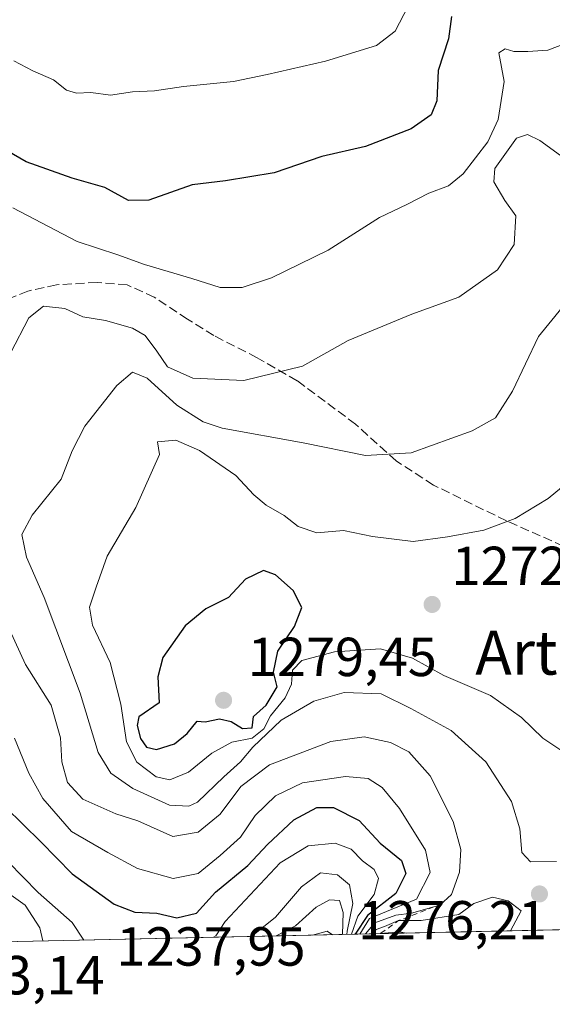
# Model space of a CAD drawing. Units: metres. Extents: x 648532 to 651997, y 4723086 to 4725473.
# Drawn here: x 650488 to 650585, y 4723116 to 4723295 of the extents above; entities that cross this region are included whole.
import ezdxf
from ezdxf.enums import TextEntityAlignment as Align

# ---------------------------------------------------------------- set-up
doc = ezdxf.new("R2010")
doc.units = ezdxf.units.M
doc.header["$MEASUREMENT"] = 0
doc.linetypes.add('DGN Style 2', pattern=[1.6480167562047852, 0.988810053722871, -0.6592067024819142])
doc.linetypes.add('DGN Style 3', pattern=[2.307223458686699, 1.648016756204785, -0.6592067024819142])
for name, color, linetype, lineweight in [('Arbolado forestal CxS', 92, 'Continuous', 0), ('Comarca CxS', 21, 'Continuous', 0), ('Comunidad Autónoma CxS', 142, 'Continuous', 0), ('Curva de nivel maestra', 30, 'Continuous', 30), ('Curva de nivel normal', 30, 'Continuous', 0), ('Entidad de ámbito territorial CxS', 92, 'Continuous', 0), ('Escarpado lineal', 30, 'DGN Style 2', 0), ('Espacio natural protegido CxS', 121, 'Continuous', 0), ('Municipio CxS', 4, 'Continuous', 0), ('Provincia CxS', 1, 'Continuous', 0), ('Punto de cota en terreno', 7, 'Continuous', 0), ('Rótulo de punto de cota en terreno', 7, 'Continuous', 0), ('Senda', 7, 'DGN Style 3', 0), ('Texto cartográfico', 7, 'Continuous', 0)]:
    doc.layers.add(name, color=color, linetype=linetype, lineweight=lineweight)
doc.styles.add('Style-Arial', font='txt')

# ---------------------------------------------------------------- blocks, each defined once
blk = doc.blocks.new('5PATER')
at = {"layer": 'Punto de cota en terreno', "linetype": 'Continuous', "lineweight": 0}
h = blk.add_hatch(color=51, dxfattribs=at)
edge = h.paths.add_edge_path()
edge.add_ellipse((0, 0), major_axis=(-0.1095731443231308, -0.1110710700762829), ratio=0.9994222409660322, start_angle=0, end_angle=360)

msp = doc.modelspace()

# ---------------------------------------------------------------- linework, layer by layer
at = {"layer": 'Arbolado forestal CxS', "color": 92, "linetype": 'Continuous', "lineweight": 0, "extrusion": (-0.03192821700075373, -0.0006925114997221466, 0.9994899246050336), "elevation": -22844.68956986264, "flags": 128}
msp.add_lwpolyline([(-4707910.936703999, 752616.5631917283), (-4707910.936703999, 752234.8339680635)], dxfattribs=at)
at = {"layer": 'Arbolado forestal CxS', "color": 92, "linetype": 'Continuous', "lineweight": 0}
msp.add_polyline3d([(650769.4638999999, 4723229.0757, 1210.862299999994), (650735.9885, 4723190.1523, 1211.365300000005), (650706.4055000005, 4723150.4505, 1210.290699999998), (650696.3063000003, 4723131.5703, 1202.319499999998), (650314.8614999996, 4723123.296900001, 1190.128700000001)], dxfattribs=at)
at = {"layer": 'Comarca CxS', "color": 21, "linetype": 'Continuous', "lineweight": 0, "flags": 128}
msp.add_lwpolyline([(651259.4054114143, 4723143.783810638), (650692.4797849072, 4723131.48732955), (650487.4612893424, 4723127.040543674)], dxfattribs=at)
at = {"layer": 'Comunidad Autónoma CxS', "color": 142, "linetype": 'Continuous', "lineweight": 0, "flags": 128}
msp.add_lwpolyline([(651259.4054114143, 4723143.783810638), (650692.4797849072, 4723131.48732955), (650487.4612893424, 4723127.040543674)], dxfattribs=at)
at = {"layer": 'Curva de nivel maestra', "color": 30, "linetype": 'Continuous', "lineweight": 30, "flags": 128}
for points, elevation in [([(650566.5, 4723295.640100001), (650565.9800000006, 4723291.540100001), (650564.0899999999, 4723285.7601), (650563.8300000001, 4723280.270099999), (650562.8399999999, 4723277.690099999), (650559.1900000004, 4723275.120100001), (650550.8600000005, 4723271.9301), (650542.9299999997, 4723270.100099999), (650534.1900000004, 4723267.1601), (650525.3799999999, 4723265.6801), (650519.25, 4723264.940099999), (650511.3600000005, 4723262.120100001), (650507.6799999997, 4723262.100099999), (650503.3799999999, 4723264.460100001), (650497.3899999997, 4723266.140100001), (650489.04, 4723269.130100001), (650484.4000000004, 4723271.8201)], 1250), ([(650512.7999999998, 4723162.050100001), (650516.0599999997, 4723163.0601), (650518.3899999997, 4723164.920100001), (650520.2000000002, 4723167.1801), (650521.6600000003, 4723167.100099999), (650524.2599999999, 4723167.600099999), (650526.4000000004, 4723167.120100001), (650528.4500000002, 4723165.850099999), (650530.2100000001, 4723165.9801), (650530.4600000001, 4723168.040100001), (650532.7599999999, 4723170.140100001), (650534.75, 4723173.4801), (650534.1200000001, 4723176.140100001), (650534.9100000003, 4723179.960100001), (650537.9100000003, 4723184.420100001), (650539.2300000006, 4723187.940099999), (650537.7000000002, 4723191.040100001), (650534.4500000002, 4723193.870100001), (650532.2699999996, 4723194.6801), (650528.9900000002, 4723193.0801), (650525.8899999997, 4723189.720100001), (650521.7400000002, 4723187.670100001), (650518.0199999996, 4723184.550100001), (650513.9100000003, 4723178.780099999), (650513.0199999996, 4723175.270099999), (650513.25, 4723170.5101), (650509.54, 4723167.960100001), (650509.2400000002, 4723166.4301), (650509.8799999999, 4723164.040100001), (650510.9500000002, 4723162.450099999), (650512.7999999998, 4723162.050100001)], 1275), ([(650485.2400000002, 4723151.5001), (650491.7199999997, 4723145.200099999), (650497.3899999997, 4723139.370100001), (650505.0599999997, 4723133.8301), (650508.8399999999, 4723132.380100001), (650512.8499999996, 4723132.200099999), (650516.5, 4723131.3301), (650520.0899999999, 4723132.2301), (650523.5300000003, 4723136.020099999), (650529.4199999999, 4723140.870100001), (650532.9900000002, 4723144.690099999), (650537.7800000003, 4723149.220100001), (650541.9900000002, 4723151.4901), (650545.04, 4723151.460100001), (650549.7100000001, 4723149.120100001), (650553.5300000003, 4723144.940099999), (650557.4100000003, 4723141.8201), (650558.2000000002, 4723139.440099999), (650556.4100000003, 4723135.800100001), (650551.2300000006, 4723131.800100001), (650548.9665999999, 4723128.3748)], 1250), ([(650548.9665999999, 4723128.3748), (650548.9664000003, 4723128.374600001)], 1250)]:
    msp.add_lwpolyline(points, dxfattribs=dict(at, elevation=elevation))
at = {"layer": 'Curva de nivel normal', "color": 30, "linetype": 'Continuous', "lineweight": 0, "flags": 128}
for points, elevation in [([(650560.1500000004, 4723300.4801), (650556.2400000002, 4723292.960100001), (650552.8499999996, 4723290.3301), (650543.5700000003, 4723287.470100001), (650532.9699999997, 4723285.050100001), (650526.8099999997, 4723283.7501), (650517.7000000002, 4723282.880100001), (650512.3899999997, 4723282.050100001), (650508.3899999997, 4723281.880100001), (650504.4199999999, 4723281.3101), (650500.8099999997, 4723281.7501), (650498.2199999997, 4723281.640100001), (650496.4000000004, 4723282.220100001), (650494.04, 4723284.0601), (650490.2400000002, 4723285.7301), (650486.7699999996, 4723287.530099999)], 1245), ([(650589.6600000003, 4723291.630100001), (650584.0599999997, 4723289.460100001), (650580.4299999997, 4723289.2301), (650577.8799999999, 4723289.220100001), (650576.3200000003, 4723289.7501), (650575.1600000003, 4723288.970100001), (650576.0999999996, 4723283.790100001), (650575.0499999998, 4723276.880100001), (650573.1500000004, 4723272.8101), (650568.6799999997, 4723266.970100001), (650565.9800000006, 4723264.7401), (650562.4000000004, 4723263.4101), (650558.4000000004, 4723261.380100001), (650553.3899999997, 4723258.9801), (650544.0599999997, 4723253.040100001), (650533.7199999997, 4723248.020099999), (650528.3899999997, 4723246.2601), (650524.3899999997, 4723246.210100001), (650519.1900000004, 4723247.9001), (650510.5999999996, 4723250.420100001), (650505.7599999999, 4723252.200099999), (650498.3499999996, 4723254.610099999), (650486.6299999999, 4723260.780099999)], 1255), ([(650586.3899999997, 4723270.270099999), (650582.5999999996, 4723273.040100001), (650580.3700000001, 4723274.110099999), (650578.4000000004, 4723273.440099999), (650574.4000000004, 4723267.890100001), (650574.2599999999, 4723265.460100001), (650576.2599999999, 4723262.110099999), (650578.2199999997, 4723259.290100001), (650577.9199999999, 4723254.0801), (650574.9199999999, 4723249.450099999), (650567.8600000005, 4723244.5001), (650559.2800000003, 4723241.370100001), (650547.7199999997, 4723236.590100001), (650539.3899999997, 4723231.890100001), (650528.7199999997, 4723229.290100001), (650519.3700000001, 4723229.690099999), (650514.7599999999, 4723231.790100001), (650512.8700000001, 4723234.620100001), (650510.7400000002, 4723237.4901), (650508.4299999997, 4723238.850099999), (650503.4800000006, 4723240.2301), (650499.3499999996, 4723240.9101), (650496.0800000001, 4723242.380100001), (650492.1699999999, 4723242.860099999), (650489.4900000002, 4723240.700099999), (650486.1699999999, 4723234.2601)], 1260), ([(650586.7100000001, 4723242.610099999), (650582.3600000005, 4723237.280099999), (650577.6299999999, 4723227.340100001), (650574.54, 4723222.4801), (650570.29, 4723220.120100001), (650559.1600000003, 4723216.090100001), (650550.8399999999, 4723215.590100001), (650539.4900000002, 4723217.9101), (650524.7300000006, 4723220.590100001), (650521.2599999999, 4723221.7601), (650516.4699999997, 4723224.7601), (650511.0599999997, 4723229.690099999), (650508.4199999999, 4723230.800100001), (650505.54, 4723228.360099999), (650499.7100000001, 4723220.9801), (650497.4400000004, 4723216.4801), (650495.4299999997, 4723211.3101), (650490.1500000004, 4723204.7401), (650488.25, 4723201.210100001), (650489.0800000001, 4723197.110099999), (650492.3099999997, 4723189.720100001), (650498.8700000001, 4723172.290100001), (650502.1299999999, 4723161.470100001), (650504.4400000004, 4723157.690099999), (650508.4600000001, 4723154.920100001), (650515.1500000004, 4723151.890100001), (650518.6500000004, 4723151.6801), (650520.2199999997, 4723152.460100001), (650525.0199999996, 4723157.0601), (650528.0899999999, 4723159.7601), (650530.3399999999, 4723162.460100001), (650535.5199999996, 4723167.360099999), (650541.4699999997, 4723170.860099999), (650546.9500000002, 4723172.440099999), (650553.7199999997, 4723172.1601), (650559.1399999997, 4723169.4901), (650566.4699999997, 4723165.520099999), (650572.7699999996, 4723159.790100001), (650577.4400000004, 4723152.550100001), (650578.9800000006, 4723147.600099999), (650579.3200000003, 4723143.270099999), (650580.9000000004, 4723141.550100001), (650585.6600000003, 4723141.620100001)], 1265), ([(650589.0199999996, 4723211.800100001), (650584.1100000005, 4723207.7601), (650578.0999999996, 4723204.130100001), (650572.4299999997, 4723201.9901), (650565.8200000003, 4723200.8201), (650559.5599999997, 4723199.970100001), (650552.1299999999, 4723200.880100001), (650546.8600000005, 4723201.950099999), (650541.9800000006, 4723201.530099999), (650538.5999999996, 4723202.670100001), (650536.0599999997, 4723204.6601), (650532.7599999999, 4723206.550100001), (650530.5300000003, 4723208.420100001), (650527.2199999997, 4723211.9801), (650520.5999999996, 4723216.520099999), (650516.2800000003, 4723218.4101), (650512.9900000002, 4723218.120100001), (650513.3499999996, 4723215.8101), (650509.0199999996, 4723206.130100001), (650503.8200000003, 4723197.2601), (650501.7800000003, 4723191.600099999), (650500.5999999996, 4723188.0001), (650501.1200000001, 4723184.710100001), (650504.3600000005, 4723177.880100001), (650506.2599999999, 4723170.300100001), (650507.29, 4723163.4101), (650509.1699999999, 4723159.720100001), (650512.7000000002, 4723157.0601), (650515.1799999997, 4723156.520099999), (650518.5999999996, 4723157.9001), (650522.8700000001, 4723161.370100001), (650526.4900000002, 4723163.4001), (650530.2400000002, 4723164.120100001), (650532.3399999999, 4723165.800100001), (650533.5700000003, 4723168.140100001), (650536.2199999997, 4723171.4801), (650537.3899999997, 4723173.970100001), (650537.5700000003, 4723176.520099999), (650539.2599999999, 4723178.2401), (650545.2000000002, 4723179.850099999), (650553.6100000005, 4723180.4101), (650559.4299999997, 4723178.690099999), (650565.1100000005, 4723175.520099999), (650573.6399999997, 4723171.850099999), (650579.2699999996, 4723167.880100001), (650583.1399999997, 4723164.090100001), (650588.0700000003, 4723160.8101)], 1270), ([(650485.04, 4723186.020099999), (650488.9000000004, 4723177.5001), (650493.5700000003, 4723170.100099999), (650495.2800000003, 4723164.140100001), (650495.5499999998, 4723159.800100001), (650496.5700000003, 4723156.020099999), (650499.3799999999, 4723152.9901), (650505.3499999996, 4723150.3101), (650509.3899999997, 4723149.020099999), (650515.7300000006, 4723146.1501), (650520.3899999997, 4723146.960100001), (650524.3799999999, 4723150.270099999), (650528.1699999999, 4723155.300100001), (650533.3799999999, 4723159.2401), (650544.5599999997, 4723163.5001), (650550.6399999997, 4723164.340100001), (650555.4199999999, 4723163.290100001), (650558.7599999999, 4723161.600099999), (650562.6200000001, 4723157.220100001), (650566.8200000003, 4723148.9001), (650568.2100000001, 4723143.800100001), (650567.9800000006, 4723139.6601), (650566.54, 4723135.590100001), (650564.3899999997, 4723133.6801), (650563.3173000002, 4723133.374500001), (650563.3130000001, 4723133.373299999), (650559.2300000006, 4723132.210100001), (650556.3899999997, 4723131.860099999), (650552.5300000003, 4723130.4301), (650550.8361999998, 4723128.415100001)], 1260), ([(650486.8899999997, 4723164.0801), (650489.4900000002, 4723157.720100001), (650492.0999999996, 4723153.100099999), (650497.3099999997, 4723147.110099999), (650503.8899999997, 4723143.2601), (650509.3200000003, 4723140.3301), (650515.79, 4723138.5101), (650520.3899999997, 4723139.420100001), (650524.4000000004, 4723142.7401), (650528.0899999999, 4723146.040100001), (650530.75, 4723149.9901), (650534.4699999997, 4723153.5601), (650539.4100000003, 4723155.9301), (650547.2400000002, 4723157.140100001), (650551.3600000005, 4723156.720100001), (650553.9000000004, 4723155.100099999), (650557.0499999998, 4723151.290100001), (650561.8099999997, 4723143.670100001), (650562.6500000004, 4723139.640100001), (650560.1500000004, 4723134.770099999), (650551.5899999999, 4723131.2301), (650549.8198999995, 4723128.393100001)], 1255), ([(650523.1732000001, 4723127.815199999), (650523.5899999999, 4723128.050100001), (650525.2699999996, 4723130.690099999), (650535.2999999998, 4723141.350099999), (650540.4299999997, 4723144.460100001), (650545.3099999997, 4723144.960100001), (650548.25, 4723143.840100001), (650550.2999999998, 4723141.7601), (650552.4100000003, 4723140.1601), (650553.2199999997, 4723138.520099999), (650552.4199999999, 4723135.630100001), (650549.4600000001, 4723131.6601), (650548.2983999997, 4723128.360099999)], 1245), ([(650485.7599999999, 4723141.540100001), (650491.2199999997, 4723135.9901), (650497.4100000003, 4723130.5101), (650499.5336999996, 4723127.302400001)], 1245), ([(650530.0658999998, 4723127.9647), (650534.4400000004, 4723131.450099999), (650539.2000000002, 4723137.0001), (650542.6799999997, 4723139.5601), (650545.7599999999, 4723139.170100001), (650547.9299999997, 4723137.340100001), (650548.5599999997, 4723133.9801), (650547.5300000003, 4723128.940099999), (650547.4835000001, 4723128.342499999)], 1240), ([(650485, 4723136.4101), (650488.8600000005, 4723133.6601), (650491.5499999998, 4723129.530099999), (650492.0883, 4723127.141000001)], 1240), ([(650534.5707, 4723128.0624), (650538.0999999996, 4723129.9101), (650541.8499999996, 4723133.3201), (650544.3200000003, 4723134.6601), (650546.1500000004, 4723134.5101), (650546.79, 4723132.300100001), (650546.6703000005, 4723128.324899999)], 1235), ([(650577.3021999998, 4723128.989200001), (650579.2100000001, 4723132.610099999), (650576.8700000001, 4723134.450099999), (650573.9800000006, 4723135.140100001), (650570.6200000001, 4723133.950099999), (650567.8799999999, 4723131.9801), (650560.9800000006, 4723130.840100001), (650556.8700000001, 4723130.840100001), (650554.3399999999, 4723129.7601), (650552.7999999998, 4723129.220100001), (650552.0208000002, 4723128.4408)], 1265), ([(650541.2292, 4723128.206900001), (650543.9000000004, 4723128.9101), (650544.8439999997, 4723128.285300001)], 1230), ([(650558.2668000003, 4723128.576300001), (650557.1200000001, 4723128.800100001), (650553.5630000001, 4723128.474400001)], 1270), ([(650553.5630000001, 4723128.474400001), (650553.5595000006, 4723128.474199999)], 1270)]:
    msp.add_lwpolyline(points, dxfattribs=dict(at, elevation=elevation))
at = {"layer": 'Entidad de ámbito territorial CxS', "color": 92, "linetype": 'Continuous', "lineweight": 0, "flags": 128}
msp.add_lwpolyline([(651240.7399999995, 4723275.885042857), (651232.2545046603, 4723276.864539889), (651135.5650000015, 4723288.026), (651091.4689999986, 4723298.916999999), (651085.4579999995, 4723300.570000002), (651068.0840000003, 4723305.116000001), (650979.0529999998, 4723328.408999999), (650924.495000001, 4723342.683), (650759.3300000007, 4723241.766000001), (650753.0990000003, 4723235.148), (650693.4149999992, 4723132.993000002), (650692.4797849072, 4723131.48732955), (650487.4612893424, 4723127.040543674)], dxfattribs=at)
at = {"layer": 'Escarpado lineal', "color": 30, "linetype": 'DGN Style 2', "lineweight": 0, "extrusion": (0.26287327290322, -0.9081518058350637, 0.3258188759904221), "elevation": -4117896.985244803, "flags": 128}
msp.add_lwpolyline([(1938156.707668552, 1420456.286045228), (1938149.814384609, 1420454.316046762), (1938145.980041961, 1420450.163977511)], dxfattribs=at)
at = {"layer": 'Escarpado lineal', "color": 30, "linetype": 'DGN Style 2', "lineweight": 0, "elevation": 1250.767800000001, "flags": 128}
msp.add_lwpolyline([(650553.5630000001, 4723128.474500001), (650553.5629000004, 4723128.474300001)], dxfattribs=at)
at = {"layer": 'Espacio natural protegido CxS', "color": 121, "linetype": 'Continuous', "lineweight": 0, "flags": 128}
for points in [[(649872.0363615156, 4725428.191704161), (651946.6400011466, 4725473.209982732), (651992.4340864837, 4723384.881083976), (651992.4665675664, 4723383.399608121), (651964.4744228108, 4723390.411594277), (651964.470482985, 4723390.412413599), (651962.824900001, 4723390.8246), (651881.1375999998, 4723406.8249), (651821.5124999991, 4723405.325300001), (651708.6995999997, 4723393.826099999), (651621.1993000006, 4723388.8267), (651568.5737000002, 4723358.327299999), (651500.4481999996, 4723341.8279), (651455.885700001, 4723345.828100001), (651416.5721999997, 4723291.328900001), (651366.0093, 4723281.3293), (651312.5095000007, 4723287.329500002), (651230.0091999995, 4723286.8301), (651232.2545046603, 4723276.864539889), (651255.6945999995, 4723172.830999999), (651259.4054114143, 4723143.783810638), (650692.4797849072, 4723131.48732955), (650487.4612893424, 4723127.040543674)], [(651259.4054114143, 4723143.783810638), (650692.4797849072, 4723131.48732955), (650487.4612893424, 4723127.040543674)]]:
    msp.add_lwpolyline(points, dxfattribs=at)
at = {"layer": 'Municipio CxS', "color": 4, "linetype": 'Continuous', "lineweight": 0, "flags": 128}
msp.add_lwpolyline([(651240.7399999995, 4723275.885042857), (651232.2545046603, 4723276.864539889), (651135.5650000015, 4723288.026), (651091.4689999986, 4723298.916999999), (651085.4579999995, 4723300.570000002), (651068.0840000003, 4723305.116000001), (650979.0529999998, 4723328.408999999), (650924.495000001, 4723342.683), (650759.3300000007, 4723241.766000001), (650753.0990000003, 4723235.148), (650693.4149999992, 4723132.993000002), (650692.4797849072, 4723131.48732955), (650487.4612893424, 4723127.040543674)], dxfattribs=at)
at = {"layer": 'Provincia CxS', "color": 1, "linetype": 'Continuous', "lineweight": 0, "flags": 128}
msp.add_lwpolyline([(651259.4054114143, 4723143.783810638), (650692.4797849072, 4723131.48732955), (650487.4612893424, 4723127.040543674)], dxfattribs=at)
at = {"layer": 'Senda', "color": 7, "linetype": 'DGN Style 3', "lineweight": 0}
msp.add_polyline3d([(650599.5800999999, 4723193.5101, 1280.411999999997), (650576.5301000001, 4723203.710100001, 1274.354200000002), (650563.2500999998, 4723210.220100001, 1274.015799999994), (650556.4301000005, 4723214.640100001, 1273.246499999994), (650549.0401, 4723221.3301, 1270.786099999998), (650538.3800999997, 4723229.2501, 1266.7209), (650531.1101000002, 4723233.440099999, 1266.159700000004), (650523.2500999998, 4723237.460100001, 1265.209900000002), (650518.4200999998, 4723240.4801, 1263.888999999996), (650512.3701, 4723244.470100001, 1260.411300000007), (650507.4101, 4723246.7301, 1262.446899999995), (650501.9501, 4723247.1601, 1264.155299999999), (650494.5401, 4723246.7301, 1260.518100000001), (650489.3300999999, 4723245.5801, 1259.690199999997), (650479.5601000005, 4723241.700099999, 1258.121100000004)], dxfattribs=at)

# ---------------------------------------------------------------- block references
at = {"layer": 'Punto de cota en terreno', "color": 7, "linetype": 'Continuous', "lineweight": 0, "xscale": 10, "yscale": 10, "zscale": 10}
for p in [(650563, 4723188.470000001, 1272.570000000007), (650525, 4723171, 1279.449999999997), (650582.5499999998, 4723135.710000001, 1263.539999999994)]:
    msp.add_blockref('5PATER', p, dxfattribs=at)

# ---------------------------------------------------------------- texts
at = {"layer": 'Rótulo de punto de cota en terreno', "color": 7, "linetype": 'Continuous', "lineweight": 0, "style": 'Style-Arial'}
for s, p in [('1272,57', (650566.5278000003, 4723191.9978)), ('1279,45', (650529.4096999997, 4723175.409700001)), ('1276,21', (650549.4762000004, 4723127.409700001)), ('1237,95', (650505.4878000002, 4723122.637800001)), ('1243,14', (650468.8861999996, 4723117.409700001))]:
    msp.add_text(s, height=7.000000000000002, dxfattribs=at).set_placement(p)
at = {"layer": 'Texto cartográfico', "color": 7, "linetype": 'Continuous', "lineweight": 0, "style": 'Style-Arial'}
msp.add_text('Artiga de Carbón', height=8, dxfattribs=at).set_placement((650613.5389560979, 4723179.680149999), align=Align.MIDDLE_CENTER)

doc.saveas('drawing.dxf')
